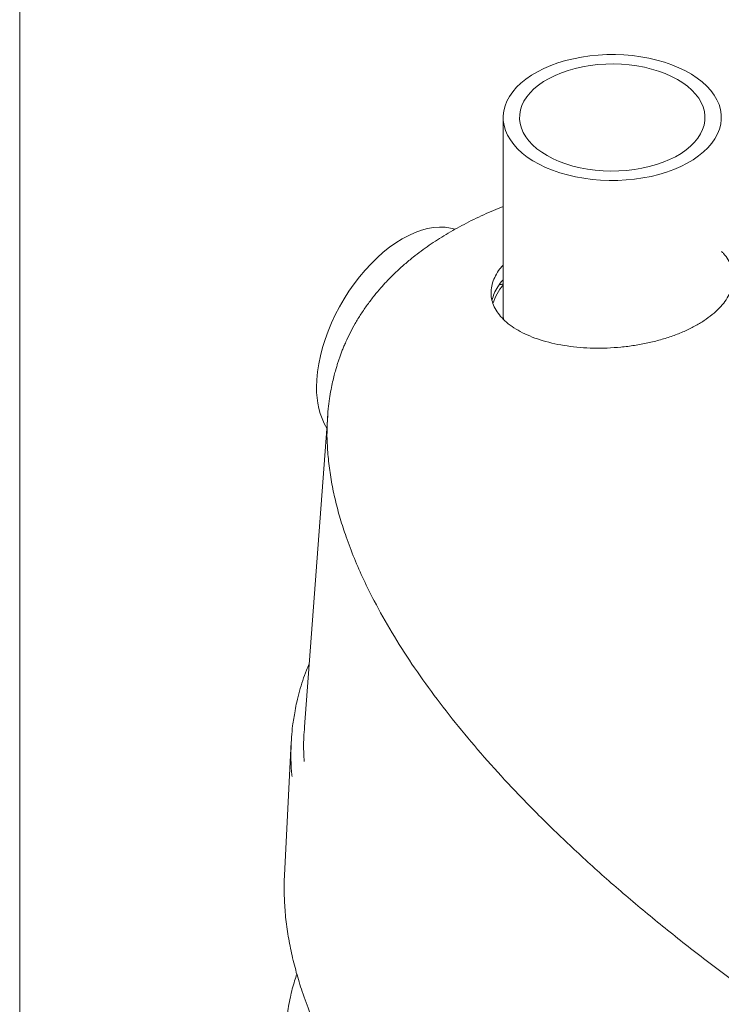
# Model space of a CAD drawing. Units: inches. Extents: x 0.3 to 10.6, y 0.4 to 8.2.
# Drawn here: x 0.3 to 0.8, y 2.5 to 3.2 of the extents above; entities that cross this region are included whole.
import ezdxf

# ---------------------------------------------------------------- set-up
doc = ezdxf.new("R2010")
doc.units = ezdxf.units.IN
doc.header["$MEASUREMENT"] = 0
doc.layers.add('SLD-0', color=179, linetype='Continuous')

msp = doc.modelspace()

# ---------------------------------------------------------------- linework, layer by layer
at = {"color": 8, "linetype": 'Continuous', "lineweight": 0}
msp.add_line((0.32993, 8.19207), (0.32993, 0.39207), dxfattribs=at)
at = {"color": 7, "linetype": 'Continuous', "lineweight": 15}
for p, q in [((0.6624, 3.09266), (0.6624, 2.95657)), ((0.6624, 2.97832), (0.65971, 2.97769)), ((0.6624, 2.95657), (0.66255, 2.95382))]:
    msp.add_line(p, q, dxfattribs=at)
at = {"color": 7, "linetype": 'Continuous', "lineweight": 15, "flags": 128}
for points in [[(0.68707, 3.06056), (0.69158, 3.05838), (0.69638, 3.05641), (0.70144, 3.05466), (0.70671, 3.05315), (0.71218, 3.05188), (0.7178, 3.05087), (0.72354, 3.05011), (0.72936, 3.04961), (0.73524, 3.04938), (0.74113, 3.04942), (0.74699, 3.04972), (0.7528, 3.05028), (0.75851, 3.05111), (0.76409, 3.0522), (0.76951, 3.05353), (0.77473, 3.05511), (0.77972, 3.05691), (0.78444, 3.05894), (0.78888, 3.06117), (0.793, 3.0636), (0.79678, 3.06621), (0.80019, 3.06898), (0.80321, 3.0719), (0.80583, 3.07494), (0.80803, 3.0781), (0.80979, 3.08134), (0.81111, 3.08466), (0.81197, 3.08802), (0.81237, 3.09141), (0.81231, 3.09481), (0.81178, 3.0982), (0.8108, 3.10155), (0.80937, 3.10485), (0.80749, 3.10807), (0.80518, 3.1112), (0.80245, 3.11421), (0.79932, 3.11709), (0.79581, 3.11982), (0.79194, 3.12238), (0.78773, 3.12476), (0.78321, 3.12694), (0.77841, 3.12891), (0.77336, 3.13065), (0.76808, 3.13217), (0.76262, 3.13343), (0.757, 3.13445), (0.75126, 3.13521), (0.74543, 3.13571), (0.73956, 3.13594), (0.73367, 3.1359), (0.7278, 3.1356), (0.722, 3.13503), (0.71629, 3.1342), (0.71071, 3.13312), (0.70529, 3.13179), (0.70007, 3.13021), (0.69508, 3.12841), (0.69035, 3.12638), (0.68592, 3.12414), (0.68179, 3.12171), (0.67802, 3.11911), (0.67461, 3.11634), (0.67158, 3.11342), (0.66896, 3.11037), (0.66677, 3.10722), (0.66501, 3.10398), (0.66369, 3.10066), (0.66283, 3.0973), (0.66243, 3.09391), (0.66249, 3.09051), (0.66301, 3.08712), (0.664, 3.08377), (0.66543, 3.08047), (0.66731, 3.07725), (0.66962, 3.07412), (0.67235, 3.07111), (0.67548, 3.06823), (0.67899, 3.0655), (0.68286, 3.06294), (0.68707, 3.06056)], [(0.78467, 3.06796), (0.78813, 3.07036), (0.79123, 3.07292), (0.79393, 3.07563), (0.79623, 3.07846), (0.7981, 3.08139), (0.79954, 3.0844), (0.80053, 3.08747), (0.80106, 3.09058), (0.80114, 3.09371), (0.80076, 3.09682), (0.79991, 3.09991), (0.79862, 3.10295), (0.79689, 3.10591), (0.79473, 3.10877), (0.79216, 3.11152), (0.78919, 3.11413), (0.78585, 3.11659), (0.78216, 3.11888), (0.77815, 3.12097), (0.77384, 3.12287), (0.76927, 3.12454), (0.76447, 3.12599), (0.75948, 3.12719), (0.75433, 3.12815), (0.74905, 3.12885), (0.74369, 3.12929), (0.73829, 3.12947), (0.73288, 3.12938), (0.7275, 3.12902), (0.72219, 3.12841), (0.717, 3.12754), (0.71195, 3.12641), (0.70708, 3.12504), (0.70243, 3.12344), (0.69803, 3.12162), (0.69392, 3.11959), (0.69012, 3.11736), (0.68666, 3.11496), (0.68357, 3.1124), (0.68087, 3.10969), (0.67857, 3.10686), (0.67669, 3.10393), (0.67526, 3.10092), (0.67427, 3.09784), (0.67373, 3.09473), (0.67366, 3.09161), (0.67404, 3.08849), (0.67488, 3.08541), (0.67617, 3.08237), (0.6779, 3.07941), (0.68006, 3.07655), (0.68264, 3.0738), (0.68561, 3.07118), (0.68895, 3.06873), (0.69264, 3.06644), (0.69665, 3.06434), (0.70096, 3.06245), (0.70553, 3.06078), (0.71032, 3.05933), (0.71532, 3.05812), (0.72047, 3.05717), (0.72575, 3.05647), (0.7311, 3.05603), (0.73651, 3.05585), (0.74192, 3.05594), (0.7473, 3.05629), (0.7526, 3.05691), (0.7578, 3.05778), (0.76285, 3.05891), (0.76772, 3.06027), (0.77236, 3.06188), (0.77676, 3.0637), (0.78087, 3.06573), (0.78467, 3.06796)], [(0.5341, 2.90723), (0.53427, 2.91241), (0.53476, 2.91775), (0.53558, 2.92322), (0.53672, 2.9288), (0.53818, 2.93444), (0.53994, 2.94012), (0.542, 2.94581), (0.54434, 2.95147), (0.54696, 2.95707), (0.54983, 2.96259), (0.55295, 2.96799), (0.55629, 2.97324), (0.55984, 2.9783), (0.56357, 2.98317), (0.56746, 2.98779), (0.5715, 2.99216), (0.57566, 2.99624), (0.57992, 3.00001), (0.58425, 3.00346), (0.58863, 3.00656), (0.59303, 3.00929), (0.59743, 3.01164), (0.60181, 3.0136), (0.60614, 3.01515), (0.6104, 3.01629), (0.61456, 3.01701), (0.6186, 3.01731), (0.62249, 3.01718), (0.62622, 3.01663), (0.62935, 3.0158)]]:
    msp.add_lwpolyline(points, dxfattribs=at)
at = {"color": 7, "linetype": 'Continuous', "lineweight": 15}
for centre, radius, start, end in [((0.68944, 2.95411), 0.03578, 139.09188, 162.71286), ((0.58726, 2.90552), 0.05318, 178.15891, 209.74824)]:
    msp.add_arc(centre, radius, start, end, dxfattribs=at)
for points, knots in [([(0.65976, 2.9776), (0.65981, 2.97762), (0.66071, 2.9779), (0.66157, 2.97804), (0.6624, 2.97817)], [0, 0, 0, 0, 0.052977, 1, 1, 1, 1]), ([(0.52055, 2.50359), (0.52002, 2.50211), (0.51815, 2.49692), (0.51581, 2.48744), (0.51357, 2.47519), (0.51235, 2.4624), (0.51208, 2.4496), (0.51279, 2.43524), (0.51479, 2.41934), (0.51841, 2.40196), (0.52338, 2.38442), (0.52965, 2.36676), (0.53719, 2.349), (0.54583, 2.33139), (0.55546, 2.31396), (0.56701, 2.2951), (0.58069, 2.27488), (0.59673, 2.25337), (0.61395, 2.23215), (0.63324, 2.21013), (0.6547, 2.18734), (0.67848, 2.16386), (0.70346, 2.1408), (0.72962, 2.11809), (0.75691, 2.09574), (0.78511, 2.07387), (0.81408, 2.05255), (0.84435, 2.03137), (0.8761, 2.01021), (0.90938, 1.98912), (0.94355, 1.96851), (0.97867, 1.94837), (1.0147, 1.9287), (1.05164, 1.90953), (1.0894, 1.89089), (1.12806, 1.87278), (1.1676, 1.85521), (1.20788, 1.8383), (1.24878, 1.82212), (1.28818, 1.80748), (1.32609, 1.79424), (1.36241, 1.78231), (1.3993, 1.77096), (1.43674, 1.76026), (1.47277, 1.75075), (1.50728, 1.74237), (1.54019, 1.73503), (1.5735, 1.72832), (1.60514, 1.72265), (1.63503, 1.71792), (1.6631, 1.71404), (1.6914, 1.71074), (1.71988, 1.70805), (1.74781, 1.70609), (1.77518, 1.70484), (1.80194, 1.70431), (1.82873, 1.70453), (1.85543, 1.70557), (1.88058, 1.70739), (1.90415, 1.70994), (1.92612, 1.71308), (1.94776, 1.717), (1.9689, 1.72172), (1.98937, 1.72726), (2.00792, 1.7333), (2.02459, 1.7397), (2.03952, 1.74631), (2.05366, 1.75347), (2.06693, 1.76116), (2.07922, 1.76934), (2.09048, 1.778), (2.10074, 1.78707), (2.10999, 1.79651), (2.11822, 1.80624), (2.12579, 1.81675), (2.13252, 1.82804), (2.13832, 1.84009), (2.14293, 1.85234), (2.14641, 1.86472), (2.14882, 1.87717), (2.1503, 1.89043), (2.15071, 1.90448), (2.14996, 1.91931), (2.14804, 1.93411), (2.14549, 1.94776), (2.14301, 1.95642), (2.14192, 1.96021)], [0, 0, 0, 0, 0.002901, 0.010192, 0.018385, 0.026586, 0.034789, 0.042985, 0.054197, 0.065416, 0.07663, 0.088338, 0.100057, 0.111781, 0.123505, 0.135217, 0.150217, 0.165224, 0.180234, 0.195236, 0.212654, 0.23008, 0.247508, 0.264928, 0.282495, 0.300062, 0.317317, 0.334573, 0.352844, 0.371122, 0.389399, 0.407671, 0.42604, 0.444416, 0.462791, 0.481161, 0.499655, 0.51815, 0.536412, 0.554675, 0.570122, 0.58558, 0.601039, 0.616493, 0.631938, 0.644981, 0.658031, 0.671079, 0.684119, 0.694785, 0.705462, 0.716141, 0.726813, 0.737474, 0.74736, 0.757267, 0.767175, 0.777071, 0.786947, 0.795285, 0.803663, 0.812054, 0.820435, 0.82879, 0.837113, 0.844043, 0.850997, 0.857959, 0.864912, 0.87184, 0.878759, 0.885698, 0.892646, 0.89959, 0.906513, 0.914506, 0.922519, 0.930548, 0.938585, 0.946613, 0.954616, 0.964113, 0.973619, 0.983127, 0.992628, 1, 1, 1, 1])]:
    msp.add_open_spline(points, degree=3, knots=knots, dxfattribs=at)
at = {"layer": 'SLD-0', "linetype": 'Continuous', "lineweight": 15}
for p, q in [((0.54174, 2.88778), (0.52568, 2.67363)), ((0.5413, 2.87623), (0.54128, 2.87552)), ((0.51669, 2.66335), (0.51201, 2.57142))]:
    msp.add_line(p, q, dxfattribs=at)
for points, knots in [([(0.6624, 3.0315), (0.65792, 3.02965), (0.64865, 3.02583), (0.63557, 3.0194), (0.62297, 3.01235), (0.61127, 3.00482), (0.60192, 2.99788), (0.5948, 2.99197), (0.58979, 2.98746), (0.58564, 2.98345), (0.58183, 2.97953), (0.57791, 2.97522), (0.57352, 2.97), (0.56895, 2.96401), (0.56455, 2.95757), (0.5606, 2.95105), (0.55715, 2.94466), (0.55467, 2.93946), (0.55293, 2.93546), (0.55178, 2.93264), (0.55073, 2.92992), (0.54979, 2.92732), (0.54893, 2.9248), (0.54809, 2.92215), (0.54717, 2.91909), (0.54614, 2.91532), (0.54504, 2.91076), (0.54392, 2.90535), (0.54289, 2.89913), (0.54203, 2.89206), (0.54142, 2.88433), (0.54134, 2.87896), (0.5413, 2.87623)], [0, 0, 0, 0, 0.0546773, 0.1132219, 0.1689271, 0.2256317, 0.2834125, 0.3173555, 0.3477447, 0.3741338, 0.3964661, 0.4239588, 0.4565004, 0.4943595, 0.5341874, 0.5730232, 0.6108349, 0.6473928, 0.6644628, 0.6809077, 0.6967146, 0.7118706, 0.7263633, 0.7406916, 0.7580733, 0.7791405, 0.8052719, 0.8356951, 0.8705739, 0.9100965, 0.9544785, 1, 1, 1, 1]), ([(0.6624, 2.99123), (0.66161, 2.99036), (0.65946, 2.98796), (0.65699, 2.98389), (0.65495, 2.97909), (0.654, 2.97426), (0.65407, 2.96947), (0.65517, 2.96477), (0.65733, 2.96023), (0.66048, 2.95589), (0.6646, 2.95182), (0.66967, 2.94806), (0.6756, 2.94466), (0.68231, 2.94167), (0.68975, 2.93913), (0.69779, 2.93707), (0.70634, 2.93551), (0.71529, 2.9345), (0.72453, 2.93402), (0.73392, 2.93409), (0.74335, 2.93472), (0.75269, 2.93589), (0.76183, 2.93758), (0.77065, 2.93978), (0.77904, 2.94245), (0.7869, 2.94556), (0.79411, 2.94908), (0.80061, 2.95295), (0.80632, 2.95713), (0.81114, 2.96157), (0.81505, 2.9662), (0.81801, 2.97097), (0.81993, 2.97583), (0.82083, 2.9807), (0.8207, 2.98554), (0.81951, 2.99027), (0.81724, 2.99483), (0.81486, 2.9983), (0.81292, 3.00013), (0.8124, 3.00062)], [0, 0, 0, 0, 0.015857, 0.043537, 0.071129, 0.098805, 0.126568, 0.154244, 0.182075, 0.209993, 0.237825, 0.26581, 0.293884, 0.321869, 0.34993, 0.378081, 0.406142, 0.434168, 0.462285, 0.49031, 0.518217, 0.546213, 0.574119, 0.601883, 0.629735, 0.657498, 0.685152, 0.712894, 0.740548, 0.768163, 0.795865, 0.82348, 0.851136, 0.87888, 0.906536, 0.934302, 0.962156, 0.989922, 1, 1, 1, 1]), ([(0.6624, 2.98102), (0.66238, 2.981), (0.66086, 2.9795), (0.65871, 2.97633), (0.65604, 2.97175), (0.65517, 2.96869), (0.65477, 2.96725)], [0, 0, 0, 0, 0.003784, 0.346816, 0.69094, 1, 1, 1, 1]), ([(0.54143, 2.88119), (0.5414, 2.88071), (0.54109, 2.87608), (0.5414, 2.86728), (0.54235, 2.85474), (0.54423, 2.84215), (0.54687, 2.8295), (0.55026, 2.8169), (0.55458, 2.80356), (0.55992, 2.78952), (0.56639, 2.77482), (0.57484, 2.75775), (0.58572, 2.7384), (0.59954, 2.71675), (0.61479, 2.69528), (0.6314, 2.67396), (0.64918, 2.65292), (0.66909, 2.63103), (0.69123, 2.60837), (0.71575, 2.58498), (0.74149, 2.562), (0.76843, 2.53938), (0.79648, 2.51713), (0.82542, 2.4954), (0.85512, 2.47422), (0.88611, 2.45319), (0.9186, 2.43221), (0.95263, 2.41132), (0.9876, 2.39092), (1.02346, 2.37103), (1.06015, 2.35168), (1.09768, 2.33287), (1.13606, 2.31461), (1.17537, 2.29689), (1.21557, 2.27975), (1.25648, 2.26332), (1.29805, 2.24765), (1.33611, 2.23425), (1.37059, 2.22284), (1.40128, 2.21323), (1.43242, 2.20405), (1.46403, 2.19531), (1.49611, 2.18706), (1.52805, 2.17948), (1.55982, 2.17259), (1.59146, 2.1664), (1.6235, 2.16083), (1.65615, 2.15591), (1.68932, 2.15175), (1.71934, 2.1488), (1.74586, 2.14686), (1.76878, 2.14568), (1.7931, 2.14498), (1.81884, 2.14492), (1.84145, 2.1456), (1.85954, 2.14663), (1.87316, 2.14766), (1.88673, 2.14897), (1.90015, 2.15056), (1.91337, 2.15242), (1.92641, 2.15458), (1.93931, 2.15706), (1.95215, 2.15989), (1.96485, 2.16308), (1.9774, 2.16668), (1.98967, 2.17065), (2.00346, 2.1757), (2.01845, 2.18204), (2.03161, 2.18865), (2.04161, 2.19437), (2.04888, 2.1989), (2.05583, 2.20362), (2.06447, 2.21004), (2.07431, 2.21837), (2.08471, 2.22888), (2.09377, 2.23992), (2.10074, 2.25032), (2.10603, 2.25983), (2.11004, 2.26836), (2.1134, 2.27701), (2.11616, 2.28581), (2.11833, 2.29473), (2.11993, 2.30377), (2.12094, 2.31285), (2.12149, 2.32078), (2.12135, 2.32567), (2.1213, 2.32752)], [0, 0, 0, 0, 0.0010238, 0.0099041, 0.0187848, 0.0278363, 0.036888, 0.0459812, 0.0550747, 0.0658722, 0.0766727, 0.087471, 0.1037934, 0.1201166, 0.1367345, 0.153353, 0.1700398, 0.1867269, 0.2061626, 0.2255986, 0.2451041, 0.2646099, 0.2842343, 0.3038722, 0.3231501, 0.3424396, 0.3628399, 0.3832403, 0.4036929, 0.4241455, 0.4445518, 0.4649581, 0.4854182, 0.5058783, 0.5264468, 0.5470315, 0.5673305, 0.5876482, 0.6019941, 0.6163418, 0.6306873, 0.6451182, 0.6595516, 0.6739817, 0.6876901, 0.7013982, 0.7151707, 0.7289426, 0.7429835, 0.7570233, 0.7664776, 0.7759348, 0.785388, 0.7965029, 0.807651, 0.8132869, 0.8189228, 0.824585, 0.8302472, 0.8358081, 0.8413689, 0.8469677, 0.8525663, 0.8583053, 0.8640441, 0.8698424, 0.8756406, 0.8841611, 0.8927402, 0.8971253, 0.9015103, 0.9059284, 0.9103465, 0.9188669, 0.927442, 0.9361742, 0.944954, 0.9512282, 0.9575027, 0.963827, 0.9701515, 0.9766064, 0.9830614, 0.9895507, 0.9960401, 1, 1, 1, 1]), ([(0.52893, 2.71696), (0.52831, 2.71553), (0.52669, 2.71175), (0.52447, 2.70551), (0.52223, 2.69822), (0.52047, 2.69136), (0.51962, 2.68693), (0.51925, 2.68499)], [0, 0, 0, 0, 0.136038, 0.359976, 0.587933, 0.819932, 1, 1, 1, 1]), ([(0.51719, 2.63953), (0.51706, 2.64082), (0.51637, 2.64727), (0.51639, 2.65891), (0.51711, 2.67268), (0.51871, 2.68122), (0.51935, 2.68462)], [0, 0, 0, 0, 0.0854827, 0.4291385, 0.7733218, 1, 1, 1, 1]), ([(0.5258, 2.67362), (0.52561, 2.67124), (0.52508, 2.66459), (0.52509, 2.65668), (0.52554, 2.65117), (0.52564, 2.64993)], [0, 0, 0, 0, 0.301761, 0.843034, 1, 1, 1, 1]), ([(0.51204, 2.57142), (0.51202, 2.57116), (0.51162, 2.56656), (0.51177, 2.5576), (0.5125, 2.54449), (0.51422, 2.53132), (0.51673, 2.51809), (0.52003, 2.50489), (0.52428, 2.49106), (0.52956, 2.47665), (0.53593, 2.46167), (0.54428, 2.44427), (0.55505, 2.42454), (0.56879, 2.40246), (0.58399, 2.38055), (0.6006, 2.3588), (0.61841, 2.33732), (0.63833, 2.31504), (0.66046, 2.29204), (0.68492, 2.26836), (0.71061, 2.24508), (0.73752, 2.22215), (0.76556, 2.1996), (0.7945, 2.17757), (0.82422, 2.15608), (0.85523, 2.13475), (0.88775, 2.11347), (0.92184, 2.09226), (0.95686, 2.07154), (0.99281, 2.0513), (1.02962, 2.03158), (1.06734, 2.01238), (1.10594, 1.99374), (1.14548, 1.97564), (1.18592, 1.95812), (1.22706, 1.94128), (1.26885, 1.92521), (1.30711, 1.91143), (1.34175, 1.89968), (1.37256, 1.88977), (1.40383, 1.88027), (1.43556, 1.87121), (1.46775, 1.86262), (1.50004, 1.85463), (1.53241, 1.84726), (1.5649, 1.84052), (1.59782, 1.83441), (1.63133, 1.82894), (1.66538, 1.82419), (1.69619, 1.82071), (1.72342, 1.81828), (1.74695, 1.81666), (1.76969, 1.81558), (1.7916, 1.815), (1.81264, 1.81489), (1.83379, 1.81527), (1.85501, 1.81617), (1.87624, 1.81765), (1.89723, 1.81973), (1.91791, 1.82244), (1.9382, 1.82579), (1.95835, 1.82989), (1.97824, 1.83481), (1.99772, 1.84058), (2.01461, 1.84652), (2.02905, 1.85238), (2.04125, 1.85793), (2.05301, 1.86391), (2.06427, 1.87034), (2.07496, 1.87719), (2.08485, 1.88433), (2.09395, 1.8917), (2.10226, 1.89927), (2.10993, 1.90714), (2.11694, 1.91531), (2.12328, 1.92373), (2.12964, 1.93343), (2.13566, 1.94447), (2.14102, 1.95685), (2.1452, 1.9695), (2.14824, 1.98237), (2.15015, 1.99543), (2.15112, 2.00899), (2.15083, 2.01818), (2.15067, 2.02301)], [0, 0, 0, 0, 0.000535, 0.009403, 0.018271, 0.027312, 0.036353, 0.045438, 0.054522, 0.065014, 0.075509, 0.086001, 0.101862, 0.117723, 0.133873, 0.150024, 0.166243, 0.182462, 0.201198, 0.219934, 0.238737, 0.257541, 0.276459, 0.29539, 0.313973, 0.332568, 0.352233, 0.371897, 0.391612, 0.411326, 0.431057, 0.450788, 0.470572, 0.490355, 0.510242, 0.530143, 0.549768, 0.569411, 0.583261, 0.597113, 0.610963, 0.624891, 0.63882, 0.652747, 0.666285, 0.679823, 0.69342, 0.707017, 0.720854, 0.734691, 0.743998, 0.753307, 0.762613, 0.770877, 0.779144, 0.787407, 0.795803, 0.804204, 0.812599, 0.820884, 0.829175, 0.837457, 0.846049, 0.85465, 0.863239, 0.869333, 0.875432, 0.881526, 0.887798, 0.894075, 0.900347, 0.90644, 0.912538, 0.918632, 0.924877, 0.931126, 0.937372, 0.946045, 0.954727, 0.963402, 0.972316, 0.981237, 0.990153, 1, 1, 1, 1])]:
    msp.add_open_spline(points, degree=3, knots=knots, dxfattribs=at)

doc.saveas('drawing.dxf')
